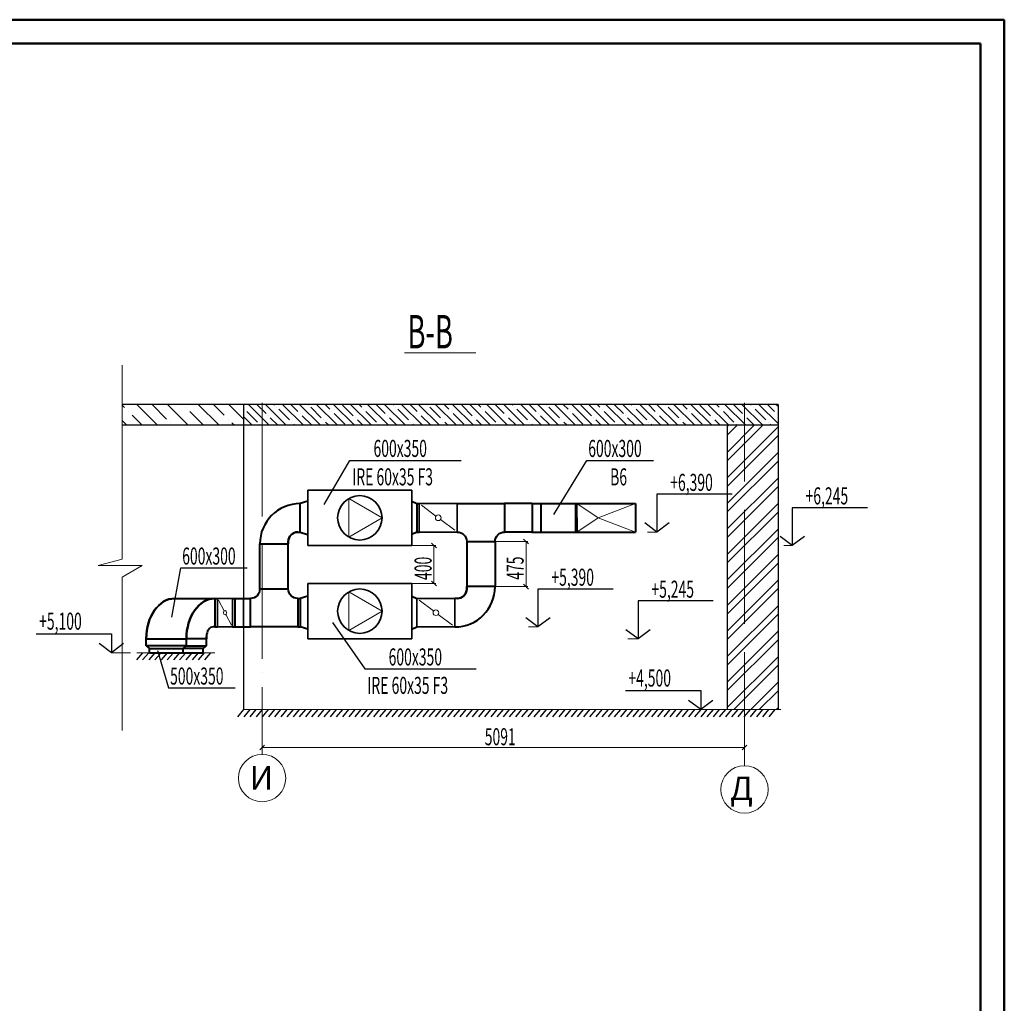
# Model space of a CAD drawing. Units: millimetres. Extents: x -4046026 to 4637491, y -10238338 to -3838811.
# Drawn here: x -2039635 to -2018852, y -5066965 to -5046202 of the extents above; entities that cross this region are included whole.
import ezdxf

# ---------------------------------------------------------------- set-up
doc = ezdxf.new("R2010")
doc.units = ezdxf.units.MM
doc.header["$LTSCALE"] = 0.05
for name, pattern in [('ACAD_ISO04W100', [30, 24, -3, 0, -3]), ('CenterLine', [17.2, 13, -2, 0.2, -2]), ('MiddleRoom', [1100000.0, 100000, 1000000.0]), ('UnderCeiling', [6.7, 4.2, -1, 0.5, -1])]:
    doc.linetypes.add(name, pattern=pattern)
doc.layers.get('0').update_dxf_attribs({"true_color": 0x000000})
for name, color, linetype, lineweight in [('axes (оси)', 8, 'ACAD_ISO04W100', 5), ('DUCT-E1-COMPONENT--DETA', 7, 'Continuous', 18), ('DUCT-E1-COMPONENT--EDGE', 7, 'Continuous', 35), ('DUCT-E1-EDGE', 7, 'Continuous', 35), ('shading (штриховка)', 20, 'Continuous', 5), ('thin line (тонкая)', 6, 'Continuous', 13), ('Title', 7, 'Continuous', 50), ('wall (стена)', 9, 'Continuous', 25), ('Приток', 10, 'Continuous', 40), ('Хлам', 18, 'Continuous', 5)]:
    doc.layers.add(name, color=color, linetype=linetype, lineweight=lineweight)
for name, color, linetype in [('DUCT-E1', 7, 'Continuous'), ('DUCT-E1-COMPONENT-', 7, 'Continuous'), ('ОВ размер', 7, 'Continuous'), ('ОВ размеры', 7, 'Continuous')]:
    doc.layers.add(name, color=color, linetype=linetype)
doc.styles.add('GOST 2.304', font='CS_Gost2304.shx')
doc.styles.add('ГОСТ ВАД ИНЖИНИРИНГ', font='simplex.shx', dxfattribs={"width": 0.6, "oblique": 15, "height": 180})

msp = doc.modelspace()

# ---------------------------------------------------------------- linework, layer by layer
at = {"color": 0, "linetype": 'ByBlock', "lineweight": -2}
for p, q in [((-2030840, -5057353, 177), (-2030940, -5057253, 177)), ((-2028898, -5057267, 177), (-2028998, -5057167, 177)), ((-2030940, -5058053, 177), (-2030840, -5058153, 177)), ((-2028998, -5058120, 177), (-2028898, -5058220, 177)), ((-2034468, -5061518, 177), (-2034568, -5061618, 177)), ((-2024386, -5061618, 177), (-2024286, -5061518, 177))]:
    msp.add_line(p, q, dxfattribs=at)
for p, q in [((-2037043, -5059565, 42), (-2037172, -5059717, 42)), ((-2036912, -5059565, 42), (-2037041, -5059717, 42)), ((-2036912, -5059565, 42), (-2037041, -5059717, 42)), ((-2036782, -5059565, 42), (-2036911, -5059717, 42)), ((-2036652, -5059565, 42), (-2036780, -5059717, 42)), ((-2036652, -5059565, 42), (-2036780, -5059717, 42)), ((-2036521, -5059565, 42), (-2036650, -5059717, 42)), ((-2036391, -5059565, 42), (-2036520, -5059717, 42)), ((-2036261, -5059565, 42), (-2036389, -5059717, 42)), ((-2036261, -5059565, -107), (-2036389, -5059717, -107)), ((-2036130, -5059565, -107), (-2036259, -5059717, -107)), ((-2036130, -5059565, -107), (-2036259, -5059717, -107)), ((-2036000, -5059565, -107), (-2036128, -5059717, -107)), ((-2035869, -5059565, -107), (-2035998, -5059717, -107)), ((-2035869, -5059565, -107), (-2035998, -5059717, -107)), ((-2035739, -5059565, -107), (-2035868, -5059717, -107)), ((-2035609, -5059565, -107), (-2035737, -5059717, -107)), ((-2034909, -5060765, 147), (-2035038, -5060917, 147)), ((-2034909, -5060765, 147), (-2035038, -5060917, 147)), ((-2034779, -5060765, 147), (-2034907, -5060917, 147)), ((-2034648, -5060765, 147), (-2034777, -5060917, 147)), ((-2034648, -5060765, 147), (-2034777, -5060917, 147)), ((-2034518, -5060765, 147), (-2034647, -5060917, 147)), ((-2034388, -5060765, 147), (-2034516, -5060917, 147)), ((-2034388, -5060765, 147), (-2034516, -5060917, 147)), ((-2034257, -5060765, 147), (-2034386, -5060917, 147)), ((-2034127, -5060765, 147), (-2034256, -5060917, 147)), ((-2034127, -5060765, 147), (-2034256, -5060917, 147)), ((-2033996, -5060765, 147), (-2034125, -5060917, 147)), ((-2033866, -5060765, 147), (-2033995, -5060917, 147)), ((-2033736, -5060765, 147), (-2033864, -5060917, 147)), ((-2033736, -5060765, -2), (-2033864, -5060917, -2)), ((-2033605, -5060765, -2), (-2033734, -5060917, -2)), ((-2033605, -5060765, -2), (-2033734, -5060917, -2)), ((-2033475, -5060765, -2), (-2033604, -5060917, -2)), ((-2033345, -5060765, -2), (-2033473, -5060917, -2)), ((-2033345, -5060765, -2), (-2033473, -5060917, -2)), ((-2033214, -5060765, -2), (-2033343, -5060917, -2)), ((-2033084, -5060765, -2), (-2033213, -5060917, -2)), ((-2032953, -5060765, -2), (-2033082, -5060917, -2)), ((-2032953, -5060765, -152), (-2033082, -5060917, -152)), ((-2032823, -5060765, -152), (-2032952, -5060917, -152)), ((-2032823, -5060765, -152), (-2032952, -5060917, -152)), ((-2032693, -5060765, -152), (-2032821, -5060917, -152)), ((-2032562, -5060765, -152), (-2032691, -5060917, -152)), ((-2032562, -5060765, -152), (-2032691, -5060917, -152)), ((-2032432, -5060765, -152), (-2032561, -5060917, -152)), ((-2032302, -5060765, -152), (-2032430, -5060917, -152)), ((-2032171, -5060765, -152), (-2032300, -5060917, -152)), ((-2032171, -5060765, -301), (-2032300, -5060917, -301)), ((-2032041, -5060765, -301), (-2032169, -5060917, -301)), ((-2032041, -5060765, -301), (-2032169, -5060917, -301)), ((-2031910, -5060765, -301), (-2032039, -5060917, -301)), ((-2031780, -5060765, -301), (-2031909, -5060917, -301)), ((-2031780, -5060765, -301), (-2031909, -5060917, -301)), ((-2031650, -5060765, -301), (-2031778, -5060917, -301)), ((-2031519, -5060765, -301), (-2031648, -5060917, -301)), ((-2031389, -5060765, -301), (-2031518, -5060917, -301)), ((-2031389, -5060765, -451), (-2031518, -5060917, -451)), ((-2031258, -5060765, -451), (-2031387, -5060917, -451)), ((-2031258, -5060765, -451), (-2031387, -5060917, -451)), ((-2031128, -5060765, -451), (-2031257, -5060917, -451)), ((-2030998, -5060765, -451), (-2031126, -5060917, -451)), ((-2030998, -5060765, -451), (-2031126, -5060917, -451)), ((-2030867, -5060765, -451), (-2030996, -5060917, -451)), ((-2030737, -5060765, -451), (-2030866, -5060917, -451)), ((-2030607, -5060765, -451), (-2030735, -5060917, -451)), ((-2030476, -5060765, -451), (-2030605, -5060917, -451)), ((-2030346, -5060765, -451), (-2030475, -5060917, -451)), ((-2030215, -5060765, -451), (-2030344, -5060917, -451)), ((-2030215, -5060765, -600), (-2030344, -5060917, -600)), ((-2030085, -5060765, -600), (-2030214, -5060917, -600)), ((-2030085, -5060765, -600), (-2030214, -5060917, -600)), ((-2029955, -5060765, -600), (-2030083, -5060917, -600)), ((-2029824, -5060765, -600), (-2029953, -5060917, -600)), ((-2029824, -5060765, -600), (-2029953, -5060917, -600)), ((-2029694, -5060765, -600), (-2029823, -5060917, -600)), ((-2029564, -5060765, -600), (-2029692, -5060917, -600)), ((-2029433, -5060765, -600), (-2029562, -5060917, -600)), ((-2029433, -5060765, -750), (-2029562, -5060917, -750)), ((-2029303, -5060765, -750), (-2029431, -5060917, -750)), ((-2029303, -5060765, -750), (-2029431, -5060917, -750)), ((-2029172, -5060765, -750), (-2029301, -5060917, -750)), ((-2029042, -5060765, -750), (-2029171, -5060917, -750)), ((-2029042, -5060765, -750), (-2029171, -5060917, -750)), ((-2028912, -5060765, -750), (-2029040, -5060917, -750)), ((-2028781, -5060765, -750), (-2028910, -5060917, -750)), ((-2028651, -5060765, -750), (-2028780, -5060917, -750)), ((-2028651, -5060765, -899), (-2028780, -5060917, -899)), ((-2028520, -5060765, -899), (-2028649, -5060917, -899)), ((-2028520, -5060765, -899), (-2028649, -5060917, -899)), ((-2028390, -5060765, -899), (-2028519, -5060917, -899)), ((-2028260, -5060765, -899), (-2028388, -5060917, -899)), ((-2028260, -5060765, -899), (-2028388, -5060917, -899)), ((-2028129, -5060765, -899), (-2028258, -5060917, -899)), ((-2027999, -5060765, -899), (-2028128, -5060917, -899)), ((-2027869, -5060765, -899), (-2027997, -5060917, -899)), ((-2027869, -5060765, -1049), (-2027997, -5060917, -1049)), ((-2027738, -5060765, -1049), (-2027867, -5060917, -1049)), ((-2027738, -5060765, -1049), (-2027867, -5060917, -1049)), ((-2027608, -5060765, -1049), (-2027737, -5060917, -1049)), ((-2027477, -5060765, -1049), (-2027606, -5060917, -1049)), ((-2027477, -5060765, -1049), (-2027606, -5060917, -1049)), ((-2027347, -5060765, -1049), (-2027476, -5060917, -1049)), ((-2027217, -5060765, -1049), (-2027345, -5060917, -1049)), ((-2027086, -5060765, -1049), (-2027215, -5060917, -1049)), ((-2026956, -5060765, -1049), (-2027085, -5060917, -1049)), ((-2026826, -5060765, -1049), (-2026954, -5060917, -1049)), ((-2026695, -5060765, -1049), (-2026824, -5060917, -1049)), ((-2026695, -5060765, -1199), (-2026824, -5060917, -1199)), ((-2026565, -5060765, -1199), (-2026693, -5060917, -1199)), ((-2026565, -5060765, -1199), (-2026693, -5060917, -1199)), ((-2026434, -5060765, -1199), (-2026563, -5060917, -1199)), ((-2026304, -5060765, -1199), (-2026433, -5060917, -1199)), ((-2026304, -5060765, -1199), (-2026433, -5060917, -1199)), ((-2026174, -5060765, -1199), (-2026302, -5060917, -1199)), ((-2026043, -5060765, -1199), (-2026172, -5060917, -1199)), ((-2025913, -5060765, -1199), (-2026042, -5060917, -1199)), ((-2025913, -5060765, -1348), (-2026042, -5060917, -1348)), ((-2025782, -5060765, -1348), (-2025911, -5060917, -1348)), ((-2025782, -5060765, -1348), (-2025911, -5060917, -1348)), ((-2025652, -5060765, -1348), (-2025781, -5060917, -1348)), ((-2025522, -5060765, -1348), (-2025650, -5060917, -1348)), ((-2025522, -5060765, -1348), (-2025650, -5060917, -1348)), ((-2025391, -5060765, -1348), (-2025520, -5060917, -1348)), ((-2025261, -5060765, -1348), (-2025390, -5060917, -1348)), ((-2025131, -5060765, -1348), (-2025259, -5060917, -1348)), ((-2025131, -5060765, -1498), (-2025259, -5060917, -1498)), ((-2025000, -5060765, -1498), (-2025129, -5060917, -1498)), ((-2025000, -5060765, -1498), (-2025129, -5060917, -1498)), ((-2024870, -5060765, -1498), (-2024998, -5060917, -1498)), ((-2024739, -5060765, -1498), (-2024868, -5060917, -1498)), ((-2024739, -5060765, -1498), (-2024868, -5060917, -1498)), ((-2024609, -5060765, -1498), (-2024738, -5060917, -1498)), ((-2024479, -5060765, -1498), (-2024607, -5060917, -1498)), ((-2024348, -5060765, -1498), (-2024477, -5060917, -1498)), ((-2024348, -5060765, -1647), (-2024477, -5060917, -1647)), ((-2024218, -5060765, -1647), (-2024347, -5060917, -1647)), ((-2024218, -5060765, -1647), (-2024347, -5060917, -1647)), ((-2024088, -5060765, -1647), (-2024216, -5060917, -1647)), ((-2023957, -5060765, -1647), (-2024086, -5060917, -1647)), ((-2023957, -5060765, -1647), (-2024086, -5060917, -1647)), ((-2023827, -5060765, -1647), (-2023955, -5060917, -1647)), ((-2023696, -5060765, -1647), (-2023825, -5060917, -1647))]:
    msp.add_line(p, q)
at = {"layer": 'axes (оси)', "ltscale": 2000}
for p, q in [((-2034518, -5054292, 121), (-2034518, -5061712, 322)), ((-2024336, -5061952, 564), (-2024336, -5054292, 564))]:
    msp.add_line(p, q, dxfattribs=at)
at = {"layer": 'axes (оси)', "linetype": 'ByBlock', "ltscale": 2000}
for centre in [(-2034518, -5062212, 322), (-2024336, -5062452, 564)]:
    msp.add_circle(centre, 500, dxfattribs=at)
at = {"layer": 'DUCT-E1', "color": 150, "linetype": 'Continuous', "lineweight": 35, "extrusion": (-0.002274, 0.707103, 0.707107)}
msp.add_line((-2030400, -5056417, 0), (-2030400, -5056417, 0), dxfattribs=at)
at = {"layer": 'DUCT-E1', "color": 150, "linetype": 'Continuous', "lineweight": 35}
for p, q in [((-2029000, -5056418), (-2029000, -5056418)), ((-2030400, -5057017, 0), (-2030400, -5057017, 0))]:
    msp.add_line(p, q, dxfattribs=at)
at = {"layer": 'DUCT-E1', "color": 150, "linetype": 'Continuous', "lineweight": 35, "extrusion": (0, 1, 0)}
for p, q in [((-2035514, -5058420, 368), (-2035514, -5058420, 368)), ((-2035146, -5058420, 0), (-2035146, -5058420, 0)), ((-2034912, -5058420, 0), (-2034912, -5058420, 0)), ((-2035762, -5059479, 475), (-2035762, -5059479, 475))]:
    msp.add_line(p, q, dxfattribs=at)
at = {"layer": 'DUCT-E1', "color": 7, "linetype": 'CenterLine', "lineweight": -3, "extrusion": (1, 0, 0)}
msp.add_line((-2030450, -5058420, 0), (-2030450, -5058420, -1200), dxfattribs=at)
at = {"layer": 'DUCT-E1', "color": 150, "linetype": 'Continuous', "lineweight": 35, "extrusion": (0.008727, -0.999962, 0)}
msp.add_line((-2030450, -5059020, 0), (-2030450, -5059020, 0), dxfattribs=at)
at = {"layer": 'DUCT-E1', "color": 150, "linetype": 'Continuous', "lineweight": 35, "extrusion": (-3.80769e-05, -0.00617, -0.999981)}
msp.add_line((-2036115, -5059270, 970), (-2036115, -5059269, 970), dxfattribs=at)
at = {"layer": 'DUCT-E1', "color": 150, "linetype": 'Continuous', "lineweight": 35, "extrusion": (0, -1, 0)}
msp.add_line((-2036893, -5059565, 192), (-2036893, -5059565, 192), dxfattribs=at)
at = {"layer": 'DUCT-E1', "color": 150, "linetype": 'Continuous', "lineweight": 35, "extrusion": (1, 0, 0)}
msp.add_line((-2035762, -5059565, 475), (-2035762, -5059565, 475), dxfattribs=at)
at = {"layer": 'DUCT-E1-COMPONENT-', "color": 7, "linetype": 'UnderCeiling', "lineweight": -3, "extrusion": (1, 0, 0)}
for p, q in [((-2031200, -5056417), (-2031200, -5056417, -1200)), ((-2030400, -5056417), (-2030400, -5056417, -1200)), ((-2031200, -5057017, -1200), (-2031200, -5057017)), ((-2030400, -5057017, -1200), (-2030400, -5057017))]:
    msp.add_line(p, q, dxfattribs=at)
at = {"layer": 'DUCT-E1-COMPONENT-', "color": 6, "linetype": 'Continuous', "lineweight": 35, "extrusion": (1, 0, 0)}
for p, q in [((-2030400, -5056417), (-2030400, -5056417)), ((-2030550, -5058420, 0), (-2030550, -5058420, 0))]:
    msp.add_line(p, q, dxfattribs=at)
at = {"layer": 'DUCT-E1-COMPONENT-', "color": 7, "linetype": 'MiddleRoom', "lineweight": -3, "extrusion": (0, -1, 0)}
for p, q in [((-2035457, -5058420, 311), (-2035461, -5058420, 307)), ((-2035461, -5058420, 307), (-2035457, -5058420, 311)), ((-2035461, -5059020, 307), (-2035457, -5059020, 311)), ((-2035457, -5059020, 311), (-2035461, -5059020, 307))]:
    msp.add_line(p, q, dxfattribs=at)
at = {"layer": 'DUCT-E1-COMPONENT-', "color": 6, "linetype": 'Continuous', "lineweight": 35, "extrusion": (0, 1, 0)}
msp.add_line((-2035457, -5058420, 311), (-2035457, -5058420, 311), dxfattribs=at)
at = {"layer": 'DUCT-E1-COMPONENT-', "color": 7, "linetype": 'MiddleRoom', "lineweight": -3, "extrusion": (1, 0, 0)}
for p, q in [((-2030550, -5058420, 0), (-2030550, -5058420, -1200)), ((-2030550, -5059020, -1200), (-2030550, -5059020, 0))]:
    msp.add_line(p, q, dxfattribs=at)
at = {"layer": 'DUCT-E1-COMPONENT--DETA', "color": 7, "linetype": 'Continuous', "lineweight": 18, "extrusion": (0.6, 0.8, 0)}
for p, q in [((-2030848, -5056681, 1), (-2031152, -5056453, 1)), ((-2030752, -5056753, 1), (-2030448, -5056981, 1)), ((-2030898, -5058684, 1), (-2031202, -5058456, 1)), ((-2030802, -5058756, 1), (-2030498, -5058984, 1))]:
    msp.add_line(p, q, dxfattribs=at)
at = {"layer": 'DUCT-E1-COMPONENT--DETA', "color": 7, "linetype": 'Continuous', "lineweight": 18, "extrusion": (-0.192493, 0.371217, -0.908375)}
for p, q in [((-2035319, -5058684, 175), (-2035438, -5058455, 293)), ((-2035282, -5058755, 138), (-2035164, -5058984, 19))]:
    msp.add_line(p, q, dxfattribs=at)
at = {"layer": 'DUCT-E1-COMPONENT--DETA', "color": 7, "linetype": 'Continuous', "lineweight": 18}
for centre in [(-2030800, -5056717, 1), (-2030850, -5058720, 1)]:
    msp.add_circle(centre, 60, dxfattribs=at)
at = {"layer": 'DUCT-E1-COMPONENT--DETA', "color": 7, "linetype": 'Continuous', "lineweight": 18, "extrusion": (0.707107, 7.85046e-17, 0.707107)}
msp.add_circle((-5058720, 1439286, -1439065), 44, dxfattribs=at)
at = {"layer": 'DUCT-E1-COMPONENT--EDGE', "color": 6, "linetype": 'Continuous', "lineweight": 35}
for p, q in [((-2033556, -5056133, 177), (-2031356, -5056133, 177)), ((-2033556, -5057303, 177), (-2033556, -5056133, 177)), ((-2031356, -5056133, 177), (-2031356, -5057303, 177)), ((-2031200, -5057017), (-2031200, -5056417)), ((-2031200, -5056417), (-2030400, -5056417)), ((-2030400, -5056417), (-2030400, -5057017)), ((-2030400, -5056417), (-2030400, -5057017, 0)), ((-2030400, -5057017), (-2030400, -5056417)), ((-2030400, -5057017), (-2031200, -5057017)), ((-2031356, -5057303, 177), (-2033556, -5057303, 177)), ((-2033556, -5058103, 177), (-2031356, -5058103, 177)), ((-2033556, -5059273, 177), (-2033556, -5058103, 177)), ((-2031356, -5058103, 177), (-2031356, -5059273, 177)), ((-2031250, -5059020, 0), (-2031250, -5058420, 0)), ((-2031250, -5058420, 0), (-2030450, -5058420, 0)), ((-2030450, -5058420, 0), (-2030450, -5059020, 0)), ((-2030450, -5058420, 0), (-2030450, -5059020, 0)), ((-2030450, -5059020, 0), (-2031250, -5059020, 0)), ((-2031356, -5059273, 177), (-2033556, -5059273, 177))]:
    msp.add_line(p, q, dxfattribs=at)
at = {"layer": 'DUCT-E1-COMPONENT--EDGE', "color": 6, "linetype": 'Continuous', "lineweight": 35, "extrusion": (1, 0, 0)}
for p, q in [((-2031200, -5057017), (-2031200, -5056417)), ((-2035457, -5059020, 311), (-2035457, -5058420, 311)), ((-2035457, -5058420, 311), (-2035457, -5059020, 311)), ((-2035146, -5059020, 0), (-2035146, -5058420, 0)), ((-2035146, -5058420, 0), (-2035146, -5059020, 0)), ((-2030450, -5059020, 0), (-2030450, -5058420, 0))]:
    msp.add_line(p, q, dxfattribs=at)
at = {"layer": 'DUCT-E1-COMPONENT--EDGE', "color": 6, "linetype": 'Continuous', "lineweight": 35, "extrusion": (0, 1, 0)}
for p, q in [((-2035457, -5058420, 311), (-2035146, -5058420, 0)), ((-2035457, -5059020, 311), (-2035146, -5059020, 0))]:
    msp.add_line(p, q, dxfattribs=at)
at = {"layer": 'DUCT-E1-COMPONENT--EDGE', "color": 6, "linetype": 'Continuous', "lineweight": 35}
for centre in [(-2032456, -5056718, 177), (-2032456, -5058688, 177)]:
    msp.add_circle(centre, 469, dxfattribs=at)
at = {"layer": 'DUCT-E1-EDGE', "color": 150, "linetype": 'Continuous', "lineweight": 35}
msp.add_line((-2034912, -5059020, 0), (-2034912, -5058420, 0), dxfattribs=at)
at = {"layer": 'shading (штриховка)', "lineweight": 5, "ltscale": 2000}
for p, q in [((-2037425, -5054389, -3094), (-2037475, -5054339, -3094)), ((-2036724, -5054765, -3094), (-2037164, -5054325, -3094)), ((-2036533, -5054632, -3094), (-2036840, -5054325, -3094)), ((-2036076, -5054765, -3094), (-2036516, -5054325, -3094)), ((-2035428, -5054765, -3094), (-2035868, -5054325, -3094)), ((-2035318, -5054551, -3094), (-2035544, -5054325, -3094)), ((-2034912, -5054633, -3094), (-2035219, -5054325, -3094)), ((-2034367, -5054765, -1635), (-2034807, -5054325, -1635)), ((-2034436, -5054516, -1635), (-2034627, -5054325, -1635)), ((-2034008, -5054765, -1635), (-2034448, -5054325, -1635)), ((-2034257, -5054337, -1635), (-2034268, -5054325, -1635)), ((-2033648, -5054765, -1635), (-2034088, -5054325, -1635)), ((-2033763, -5054472, -1635), (-2033909, -5054325, -1635)), ((-2033289, -5054765, -1635), (-2033729, -5054325, -1635)), ((-2033538, -5054337, -1635), (-2033538, -5054337, -1635)), ((-2032930, -5054765, -1635), (-2033370, -5054325, -1635)), ((-2033089, -5054427, -1635), (-2033190, -5054325, -1635)), ((-2032571, -5054765, -1635), (-2033011, -5054325, -1635)), ((-2032595, -5054561, -1635), (-2032820, -5054337, -1635)), ((-2032212, -5054765, -1635), (-2032652, -5054325, -1635)), ((-2032416, -5054382, -1635), (-2032472, -5054325, -1635)), ((-2031852, -5054765, -1635), (-2032292, -5054325, -1635)), ((-2031922, -5054516, -1635), (-2032113, -5054325, -1635)), ((-2031493, -5054765, -1635), (-2031933, -5054325, -1635)), ((-2031742, -5054337, -1635), (-2031754, -5054325, -1635)), ((-2031134, -5054765, -1635), (-2031574, -5054325, -1635)), ((-2031248, -5054472, -1635), (-2031394, -5054325, -1635)), ((-2030775, -5054765, -1635), (-2031215, -5054325, -1635)), ((-2031024, -5054337, -1635), (-2031024, -5054337, -1635)), ((-2030416, -5054765, -1635), (-2030856, -5054325, -1635)), ((-2030575, -5054427, -1635), (-2030676, -5054325, -1635)), ((-2030056, -5054765, -1635), (-2030496, -5054325, -1635)), ((-2030081, -5054561, -1635), (-2030305, -5054337, -1635)), ((-2029697, -5054765, -1635), (-2030137, -5054325, -1635)), ((-2029901, -5054382, -1635), (-2029958, -5054325, -1635)), ((-2029338, -5054765, -1635), (-2029778, -5054325, -1635)), ((-2029407, -5054516, -1635), (-2029598, -5054325, -1635)), ((-2028979, -5054765, -1635), (-2029419, -5054325, -1635)), ((-2029228, -5054337, -1635), (-2029239, -5054325, -1635)), ((-2028619, -5054765, -1635), (-2029059, -5054325, -1635)), ((-2028734, -5054472, -1635), (-2028880, -5054325, -1635)), ((-2028260, -5054765, -1635), (-2028700, -5054325, -1635)), ((-2028509, -5054337, -1635), (-2028509, -5054337, -1635)), ((-2027901, -5054765, -1635), (-2028341, -5054325, -1635)), ((-2028060, -5054427, -1635), (-2028161, -5054325, -1635)), ((-2027542, -5054765, -1635), (-2027982, -5054325, -1635)), ((-2027566, -5054561, -1635), (-2027791, -5054337, -1635)), ((-2027183, -5054765, -1635), (-2027623, -5054325, -1635)), ((-2027387, -5054382, -1635), (-2027443, -5054325, -1635)), ((-2026823, -5054765, -1635), (-2027263, -5054325, -1635)), ((-2026893, -5054516, -1635), (-2027084, -5054325, -1635)), ((-2026464, -5054765, -1635), (-2026904, -5054325, -1635)), ((-2026713, -5054337, -1635), (-2026725, -5054325, -1635)), ((-2026105, -5054765, -1635), (-2026545, -5054325, -1635)), ((-2026219, -5054472, -1635), (-2026365, -5054325, -1635)), ((-2025746, -5054765, -1635), (-2026186, -5054325, -1635)), ((-2025995, -5054337, -1635), (-2025995, -5054337, -1635)), ((-2025387, -5054765, -1635), (-2025827, -5054325, -1635)), ((-2025546, -5054427, -1635), (-2025647, -5054325, -1635)), ((-2025027, -5054765, -1635), (-2025467, -5054325, -1635)), ((-2025052, -5054561, -1635), (-2025276, -5054337, -1635)), ((-2024668, -5054765, -1635), (-2025108, -5054325, -1635)), ((-2024872, -5054382, -1635), (-2024929, -5054325, -1635)), ((-2024309, -5054765, -1635), (-2024749, -5054325, -1635)), ((-2024378, -5054516, -1635), (-2024569, -5054325, -1635)), ((-2023950, -5054765, -1635), (-2024390, -5054325, -1635)), ((-2024199, -5054337, -1635), (-2024210, -5054325, -1635)), ((-2023628, -5054728, -1635), (-2024031, -5054325, -1635)), ((-2023705, -5054472, -1635), (-2023851, -5054325, -1635)), ((-2023628, -5054369, -1635), (-2023671, -5054325, -1635)), ((-2037344, -5054470, -3094), (-2037344, -5054470, -3094)), ((-2037049, -5054765, -3094), (-2037263, -5054551, -3094)), ((-2036128, -5054389, -3094), (-2036128, -5054389, -3094)), ((-2035752, -5054765, -3094), (-2036047, -5054470, -3094)), ((-2034885, -5054427, -1635), (-2034885, -5054427, -1635)), ((-2034616, -5054696, -1635), (-2034840, -5054472, -1635)), ((-2034391, -5054561, -1635), (-2034391, -5054561, -1635)), ((-2034212, -5054382, -1635), (-2034212, -5054382, -1635)), ((-2033942, -5054651, -1635), (-2034167, -5054427, -1635)), ((-2033718, -5054516, -1635), (-2033718, -5054516, -1635)), ((-2033469, -5054765, -1635), (-2033673, -5054561, -1635)), ((-2033269, -5054606, -1635), (-2033493, -5054382, -1635)), ((-2033044, -5054472, -1635), (-2033044, -5054472, -1635)), ((-2032775, -5054741, -1635), (-2032999, -5054516, -1635)), ((-2032371, -5054427, -1635), (-2032371, -5054427, -1635)), ((-2032101, -5054696, -1635), (-2032326, -5054472, -1635)), ((-2031877, -5054561, -1635), (-2031877, -5054561, -1635)), ((-2031697, -5054382, -1635), (-2031697, -5054382, -1635)), ((-2031428, -5054651, -1635), (-2031652, -5054427, -1635)), ((-2031203, -5054516, -1635), (-2031203, -5054516, -1635)), ((-2030954, -5054765, -1635), (-2031158, -5054561, -1635)), ((-2030754, -5054606, -1635), (-2030979, -5054382, -1635)), ((-2030530, -5054472, -1635), (-2030530, -5054472, -1635)), ((-2030260, -5054741, -1635), (-2030485, -5054516, -1635)), ((-2029856, -5054427, -1635), (-2029856, -5054427, -1635)), ((-2029587, -5054696, -1635), (-2029811, -5054472, -1635)), ((-2029362, -5054561, -1635), (-2029362, -5054561, -1635)), ((-2029183, -5054382, -1635), (-2029183, -5054382, -1635)), ((-2028913, -5054651, -1635), (-2029138, -5054427, -1635)), ((-2028689, -5054516, -1635), (-2028689, -5054516, -1635)), ((-2028440, -5054765, -1635), (-2028644, -5054561, -1635)), ((-2028240, -5054606, -1635), (-2028464, -5054382, -1635)), ((-2028015, -5054472, -1635), (-2028015, -5054472, -1635)), ((-2027746, -5054741, -1635), (-2027970, -5054516, -1635)), ((-2027342, -5054427, -1635), (-2027342, -5054427, -1635)), ((-2027072, -5054696, -1635), (-2027297, -5054472, -1635)), ((-2026848, -5054561, -1635), (-2026848, -5054561, -1635)), ((-2026668, -5054382, -1635), (-2026668, -5054382, -1635)), ((-2026399, -5054651, -1635), (-2026623, -5054427, -1635)), ((-2026174, -5054516, -1635), (-2026174, -5054516, -1635)), ((-2025925, -5054765, -1635), (-2026129, -5054561, -1635)), ((-2025725, -5054606, -1635), (-2025950, -5054382, -1635)), ((-2025501, -5054472, -1635), (-2025501, -5054472, -1635)), ((-2025231, -5054741, -1635), (-2025456, -5054516, -1635)), ((-2024827, -5054427, -1635), (-2024827, -5054427, -1635)), ((-2024558, -5054696, -1635), (-2024782, -5054472, -1635)), ((-2024333, -5054561, -1635), (-2024333, -5054561, -1635)), ((-2024154, -5054382, -1635), (-2024154, -5054382, -1635)), ((-2023884, -5054651, -1635), (-2024109, -5054427, -1635)), ((-2023660, -5054516, -1635), (-2023660, -5054516, -1635)), ((-2037373, -5054765, -3094), (-2037475, -5054663, -3094)), ((-2036452, -5054713, -3094), (-2036452, -5054713, -3094)), ((-2035237, -5054632, -3094), (-2035237, -5054632, -3094)), ((-2035104, -5054765, -3094), (-2035155, -5054713, -3094)), ((-2034726, -5054765, -1635), (-2034912, -5054579, -1635)), ((-2034906, -5054765, -1635), (-2034912, -5054759, -1635)), ((-2034571, -5054741, -1635), (-2034571, -5054741, -1635)), ((-2034187, -5054765, -1635), (-2034346, -5054606, -1635)), ((-2033897, -5054696, -1635), (-2033897, -5054696, -1635)), ((-2033828, -5054765, -1635), (-2033852, -5054741, -1635)), ((-2033224, -5054651, -1635), (-2033224, -5054651, -1635)), ((-2033110, -5054765, -1635), (-2033179, -5054696, -1635)), ((-2032550, -5054606, -1635), (-2032550, -5054606, -1635)), ((-2032391, -5054765, -1635), (-2032505, -5054651, -1635)), ((-2032056, -5054741, -1635), (-2032056, -5054741, -1635)), ((-2031673, -5054765, -1635), (-2031832, -5054606, -1635)), ((-2031383, -5054696, -1635), (-2031383, -5054696, -1635)), ((-2031314, -5054765, -1635), (-2031338, -5054741, -1635)), ((-2030709, -5054651, -1635), (-2030709, -5054651, -1635)), ((-2030595, -5054765, -1635), (-2030664, -5054696, -1635)), ((-2030036, -5054606, -1635), (-2030036, -5054606, -1635)), ((-2029877, -5054765, -1635), (-2029991, -5054651, -1635)), ((-2029542, -5054741, -1635), (-2029542, -5054741, -1635)), ((-2029158, -5054765, -1635), (-2029317, -5054606, -1635)), ((-2028868, -5054696, -1635), (-2028868, -5054696, -1635)), ((-2028799, -5054765, -1635), (-2028824, -5054741, -1635)), ((-2028195, -5054651, -1635), (-2028195, -5054651, -1635)), ((-2028081, -5054765, -1635), (-2028150, -5054696, -1635)), ((-2027521, -5054606, -1635), (-2027521, -5054606, -1635)), ((-2027362, -5054765, -1635), (-2027476, -5054651, -1635)), ((-2027027, -5054741, -1635), (-2027027, -5054741, -1635)), ((-2026644, -5054765, -1635), (-2026803, -5054606, -1635)), ((-2026354, -5054696, -1635), (-2026354, -5054696, -1635)), ((-2026285, -5054765, -1635), (-2026309, -5054741, -1635)), ((-2025680, -5054651, -1635), (-2025680, -5054651, -1635)), ((-2025566, -5054765, -1635), (-2025636, -5054696, -1635)), ((-2025007, -5054606, -1635), (-2025007, -5054606, -1635)), ((-2024848, -5054765, -1635), (-2024962, -5054651, -1635)), ((-2024513, -5054741, -1635), (-2024513, -5054741, -1635)), ((-2024129, -5054765, -1635), (-2024288, -5054606, -1635)), ((-2023839, -5054696, -1635), (-2023839, -5054696, -1635)), ((-2023770, -5054765, -1635), (-2023795, -5054741, -1635))]:
    msp.add_line(p, q, dxfattribs=at)
at = {"layer": 'shading (штриховка)', "ltscale": 2000}
for p, q in [((-2024702, -5054796, 3992), (-2024671, -5054765, 3992)), ((-2024702, -5055335, 3992), (-2024132, -5054765, 3992)), ((-2024702, -5054976, 3992), (-2024491, -5054765, 3992)), ((-2024702, -5055515, 3992), (-2023952, -5054765, 3992)), ((-2024702, -5055874, 3992), (-2023628, -5054800, 3992)), ((-2024702, -5056053, 3992), (-2023628, -5054979, 3992)), ((-2024702, -5056413, 3992), (-2023628, -5055339, 3992)), ((-2024702, -5056592, 3992), (-2023628, -5055518, 3992)), ((-2024702, -5056952, 3992), (-2023628, -5055878, 3992)), ((-2024702, -5057131, 3992), (-2023628, -5056057, 3992)), ((-2024702, -5057490, 3992), (-2023628, -5056416, 3992)), ((-2024702, -5057670, 3992), (-2023628, -5056596, 3992)), ((-2024702, -5058029, 3992), (-2023628, -5056955, 3992)), ((-2024702, -5058209, 3992), (-2023628, -5057135, 3992)), ((-2024702, -5058568, 3992), (-2023628, -5057494, 3992)), ((-2024702, -5058748, 3992), (-2023628, -5057674, 3992)), ((-2024702, -5059107, 3992), (-2023628, -5058033, 3992)), ((-2024702, -5059286, 3992), (-2023628, -5058212, 3992)), ((-2024702, -5059646, 3992), (-2023628, -5058572, 3992)), ((-2024702, -5059825, 3992), (-2023628, -5058751, 3992)), ((-2024702, -5060184, 3992), (-2023628, -5059110, 3992)), ((-2024702, -5060364, 3992), (-2023628, -5059290, 3992)), ((-2024702, -5060723, 3992), (-2023628, -5059649, 3992)), ((-2024564, -5060765, 3992), (-2023628, -5059829, 3992)), ((-2024205, -5060765, 3992), (-2023628, -5060188, 3992)), ((-2024025, -5060765, 3992), (-2023628, -5060368, 3992)), ((-2023666, -5060765, 3992), (-2023628, -5060727, 3992))]:
    msp.add_line(p, q, dxfattribs=at)
at = {"layer": 'thin line (тонкая)', "ltscale": 2000}
for p, q in [((-2037475, -5057588, 121), (-2037475, -5053496, 121)), ((-2037475, -5057588, 121), (-2037981, -5057723, 121)), ((-2037981, -5057723, 121), (-2037052, -5057723, 121)), ((-2037052, -5057723, 121), (-2037475, -5057968, 121)), ((-2037475, -5061210, 121), (-2037475, -5057968, 121))]:
    msp.add_line(p, q, dxfattribs=at)
at = {"layer": 'Title'}
for p, q in [((-2078252, -5046202), (-2018852, -5046202)), ((-2018852, -5046202), (-2018852, -5088202)), ((-2076252, -5046702), (-2019352, -5046702)), ((-2019352, -5046702), (-2019352, -5087702))]:
    msp.add_line(p, q, dxfattribs=at)
at = {"layer": 'wall (стена)', "color": 7, "lineweight": 30, "ltscale": 2000}
for p, q in [((-2023628, -5054325, 322), (-2037475, -5054325, 121)), ((-2034912, -5054325, 158), (-2034912, -5054965, 296)), ((-2023628, -5054325, 322), (-2023628, -5060765, 564)), ((-2023628, -5054765, 322), (-2037475, -5054765, 121)), ((-2024702, -5054765, 307), (-2024702, -5060765, 564)), ((-2034912, -5054965, 138), (-2034912, -5058420, 0)), ((-2034912, -5059020, 223), (-2034912, -5060765, 121))]:
    msp.add_line(p, q, dxfattribs=at)
at = {"layer": 'ОВ размер'}
for p, q in [((-2024598, -5056218, 564), (-2026185, -5056218, 564)), ((-2026185, -5056218, 564), (-2026185, -5057018, 564)), ((-2021741, -5056503, 177), (-2023329, -5056503, 177)), ((-2023329, -5056503, 177), (-2023329, -5057303, 177)), ((-2027107, -5058220, 0), (-2028695, -5058220, 0)), ((-2028695, -5058220, 0), (-2028695, -5059020, 0)), ((-2024995, -5058473, 177), (-2026583, -5058473, 177)), ((-2026583, -5058473, 177), (-2026583, -5059273, 177)), ((-2039287, -5059165, 192), (-2037699, -5059165, 192)), ((-2037699, -5059165, 192), (-2037699, -5059565, 192)), ((-2026849, -5060365, -1348), (-2025261, -5060365, -1348)), ((-2025261, -5060365, -1348), (-2025261, -5060765, -1348))]:
    msp.add_line(p, q, dxfattribs=at)
at = {"layer": 'ОВ размер', "lineweight": 30}
for p, q in [((-2026185, -5057018, 564), (-2026442, -5056825, 564)), ((-2025928, -5056825, 564), (-2026185, -5057018, 564)), ((-2023329, -5057303, 177), (-2023585, -5057110, 177)), ((-2023072, -5057110, 177), (-2023329, -5057303, 177)), ((-2028695, -5059020, 0), (-2028952, -5058827, 0)), ((-2028438, -5058827, 0), (-2028695, -5059020, 0)), ((-2026583, -5059273, 177), (-2026840, -5059080, 177)), ((-2026326, -5059080, 177), (-2026583, -5059273, 177)), ((-2037699, -5059565, 192), (-2037956, -5059372, 192)), ((-2037442, -5059372, 192), (-2037699, -5059565, 192)), ((-2025261, -5060765, -1348), (-2025518, -5060572, -1348)), ((-2025004, -5060572, -1348), (-2025261, -5060765, -1348))]:
    msp.add_line(p, q, dxfattribs=at)
at = {"layer": 'Приток', "ltscale": 2000, "extrusion": (0.008727, -0.999962, 0)}
msp.add_line((-2033716, -5056418, 0), (-2033717, -5056418, 0), dxfattribs=at)
at = {"layer": 'Приток', "ltscale": 2000}
for p, q in [((-2033556, -5056368, 0), (-2033716, -5056418, 0)), ((-2033716, -5057018, 0), (-2033716, -5056418, 0)), ((-2031356, -5056368, 0), (-2031250, -5056417, 0)), ((-2031250, -5056417, 0), (-2031200, -5056417, 0)), ((-2031250, -5056417, 0), (-2031250, -5057017, 0)), ((-2030400, -5056417), (-2029400, -5056418)), ((-2029400, -5056418), (-2029400, -5057018)), ((-2028814, -5057018, 439), (-2028814, -5056418, 439)), ((-2028638, -5056418, 584), (-2028638, -5057018, 259)), ((-2028085, -5056418, 811), (-2026636, -5056418, 2367)), ((-2027900, -5056418, 619), (-2027900, -5057018, 1010)), ((-2027878, -5056718, 564), (-2027878, -5056418, 1034)), ((-2026636, -5056418, 2367), (-2026636, -5057018, 564)), ((-2027878, -5056718, 564), (-2027878, -5057018, 1034)), ((-2033766, -5057018, 0), (-2033716, -5057018, 0)), ((-2033716, -5057018, 0), (-2033557, -5057068, 0)), ((-2031250, -5057017, 0), (-2031356, -5057067, 177)), ((-2031250, -5057017, 0), (-2031200, -5057017)), ((-2028085, -5057018, 811), (-2026636, -5057018, 564)), ((-2033966, -5057268, 0), (-2033966, -5057218, 0)), ((-2030200, -5057217, 0), (-2029600, -5057217, 0)), ((-2034566, -5057268, 0), (-2033966, -5057268, 0)), ((-2029600, -5058170, 0), (-2030200, -5058170, 0)), ((-2030200, -5058170, 0), (-2030200, -5058220, 0)), ((-2035088, -5059020, 0), (-2035088, -5058420, 0)), ((-2034766, -5059020, 0), (-2034766, -5058420, 0)), ((-2033766, -5058420, 0), (-2033766, -5059020, 0)), ((-2033556, -5058370, 177), (-2033716, -5058420, 29)), ((-2033716, -5058420, 29), (-2033716, -5059020, 42)), ((-2031356, -5058370, 177), (-2031250, -5058420, 0)), ((-2030400, -5058420, 0), (-2030450, -5058420, 0)), ((-2033766, -5059020, 0), (-2034766, -5059020, 0)), ((-2033556, -5059070, 177), (-2033716, -5059020, 42)), ((-2031356, -5059070, 0), (-2031250, -5059020, 0))]:
    msp.add_line(p, q, dxfattribs=at)
at = {"layer": 'Приток', "ltscale": 2000, "extrusion": (0, 1, 0)}
for p, q in [((-2033716, -5056418, 0), (-2033716, -5056418, 0)), ((-2033766, -5057018, 0), (-2033716, -5057018, 0)), ((-2033966, -5058220, 0), (-2034566, -5058220, 0)), ((-2035514, -5058420, 368), (-2035457, -5058420, 311)), ((-2035146, -5058420, 0), (-2034768, -5058420, 0)), ((-2033766, -5058420, 0), (-2033716, -5058420, 29)), ((-2033766, -5058420, 0), (-2033766, -5058420, 0)), ((-2035514, -5059020, 368), (-2035550, -5059020, 404)), ((-2035514, -5059020, 368), (-2035457, -5059020, 311)), ((-2035146, -5059020, 0), (-2034766, -5059020, 0)), ((-2033766, -5059020, 0), (-2033716, -5059020, 42)), ((-2035762, -5059479, 475), (-2036186, -5059479, 899)), ((-2036115, -5059422, 970), (-2035691, -5059422, 545)), ((-2036186, -5059565, 899), (-2035762, -5059565, 475))]:
    msp.add_line(p, q, dxfattribs=at)
at = {"layer": 'Приток', "ltscale": 2000, "extrusion": (1.3108e-13, -6.34653e-17, -1)}
for p, q in [((-2028823, -5056418), (-2029400, -5056418)), ((-2028823, -5057018), (-2029400, -5057018))]:
    msp.add_line(p, q, dxfattribs=at)
at = {"layer": 'Приток', "ltscale": 2000, "extrusion": (0.707107, 0, -0.707107)}
for p, q in [((-2028823, -5056418, 73), (-2028085, -5056418, 811)), ((-2028823, -5057018, 73), (-2028085, -5057018, 811))]:
    msp.add_line(p, q, dxfattribs=at)
at = {"layer": 'Приток', "ltscale": 2000, "extrusion": (0, -1, 0)}
for p, q in [((-2028823, -5056418, 73), (-2028823, -5056418, 73)), ((-2036893, -5059565, 192), (-2036186, -5059565, 899))]:
    msp.add_line(p, q, dxfattribs=at)
at = {"layer": 'Приток', "ltscale": 2000, "extrusion": (0.000283621, 1, 0)}
msp.add_line((-2028823, -5056418, 73), (-2028823, -5056418, 73), dxfattribs=at)
at = {"layer": 'Приток', "ltscale": 2000, "extrusion": (1, 0, 0)}
for p, q in [((-2033716, -5057018, 0), (-2033716, -5057018, -1200)), ((-2033966, -5057218, 0), (-2033966, -5057268, 0)), ((-2030200, -5057217, 0), (-2030200, -5058170, 0)), ((-2030200, -5057217, 0), (-2030200, -5057218, 0)), ((-2029600, -5057217, 0), (-2029600, -5058170, 0)), ((-2034566, -5058220, 0), (-2034566, -5057268, 0)), ((-2033966, -5057268, 0), (-2033966, -5057268, -1200)), ((-2033966, -5058220, 0), (-2033966, -5057268, 0)), ((-2033966, -5058220, 0), (-2033966, -5058219, 0)), ((-2030200, -5058170, 0), (-2030200, -5058170, -1200)), ((-2030200, -5058220, 0), (-2030200, -5058170, 0)), ((-2033766, -5058420, 0), (-2033766, -5058420, 0)), ((-2036964, -5059422, 121), (-2036964, -5059270, 121)), ((-2036115, -5059422, 970), (-2036115, -5059270, 970)), ((-2035691, -5059270, 545), (-2035691, -5059220, 545)), ((-2035691, -5059422, 545), (-2035691, -5059270, 545)), ((-2036893, -5059565, 192), (-2036893, -5059479, 192)), ((-2036186, -5059565, 899), (-2036186, -5059479, 899)), ((-2035762, -5059565, 475), (-2035762, -5059479, 475)), ((-2035691, -5059422, 545), (-2035691, -5059421, 545))]:
    msp.add_line(p, q, dxfattribs=at)
at = {"layer": 'Приток', "ltscale": 2000, "extrusion": (3.43059e-14, -1, 0)}
for p, q in [((-2036363, -5058420, -480), (-2035514, -5058420, 368)), ((-2036964, -5059270, 121), (-2036115, -5059270, 970))]:
    msp.add_line(p, q, dxfattribs=at)
at = {"layer": 'Приток', "ltscale": 2000, "extrusion": (0.707107, -7.24073e-17, 0.707107)}
for p, q in [((-2035514, -5058420, 368), (-2035514, -5059020, 368)), ((-2035514, -5059020, 368), (-2035550, -5059020, 404))]:
    msp.add_line(p, q, dxfattribs=at)
at = {"layer": 'Приток', "ltscale": 2000, "extrusion": (0.707107, -4.53295e-15, 0.707107)}
for p, q in [((-2035691, -5059270, 545), (-2036115, -5059270, 970)), ((-2035691, -5059220, 545), (-2035691, -5059270, 545))]:
    msp.add_line(p, q, dxfattribs=at)
at = {"layer": 'Приток', "ltscale": 2000, "extrusion": (0.707107, -1.32692e-14, -0.707107)}
for p, q in [((-2036115, -5059422, 970), (-2036964, -5059422, 121)), ((-2036964, -5059422, 121), (-2036893, -5059479, 192)), ((-2036893, -5059479, 192), (-2036186, -5059479, 899)), ((-2036186, -5059479, 899), (-2036115, -5059422, 970))]:
    msp.add_line(p, q, dxfattribs=at)
at = {"layer": 'Приток', "ltscale": 2000, "extrusion": (0.632445, -0.774605, 0)}
msp.add_line((-2035762, -5059479, 475), (-2035691, -5059422, 545), dxfattribs=at)
at = {"layer": 'Приток', "ltscale": 2000}
for centre, radius, start, end in [((-2033716, -5057268, 0), 850, 90, 180), ((-2033716, -5057268, 0), 850, 90, 180), ((-2033766, -5057218, 0), 200, 90, 180), ((-2030450, -5058170, 0), 850, 270, 0), ((-2030450, -5058170, 0), 850, 270, 0), ((-2030400, -5058220, 0), 200, 270, 0)]:
    msp.add_arc(centre, radius, start, end, dxfattribs=at)
at = {"layer": 'Приток', "ltscale": 2000, "extrusion": (0, 0, -1)}
for centre, start, end in [((2033766, -5057218, 0), 0, 90), ((2030400, -5057217, 0), 90.0277, 180), ((2029400, -5057217, 0), 0, 89.9989), ((2034766, -5058220, 0), 180, 270), ((2033766, -5058220, 0), 270, 0), ((2030400, -5058220, 0), 180, 270)]:
    msp.add_arc(centre, 200, start, end, dxfattribs=at)
at = {"layer": 'Приток', "ltscale": 2000, "extrusion": (-0.707107, -2.15411e-14, -0.707107)}
for centre in [(5059270, 1439587, 1440266), (5059270, 1439587, 1439066)]:
    msp.add_arc(centre, 850, 90, 180, dxfattribs=at)
at = {"layer": 'Приток', "ltscale": 2000, "extrusion": (0.707107, 2.15411e-14, 0.707107)}
for centre in [(-5059270, 1439587, -1440266), (-5059270, 1439587, -1439066)]:
    msp.add_arc(centre, 850, 360, 90, dxfattribs=at)
at = {"layer": 'Приток', "ltscale": 2000, "extrusion": (0.707107, -4.26469e-14, 0.707107)}
msp.add_arc((-5059220, 1439637, -1439066), 200, 0, 90, dxfattribs=at)
msp.add_arc((-5059220, 1439637, -1439066), 200, 0, 90, dxfattribs=at)
at = {"layer": 'Хлам', "ltscale": 2000}
for p, q in [((-2031515, -5053235, 0), (-2030006, -5053235, 0)), ((-2032690, -5056311, 177), (-2031987, -5056718, 177)), ((-2032690, -5057124, 177), (-2032690, -5056311, 177)), ((-2027425, -5056718, 799), (-2027878, -5056418, 1034)), ((-2027425, -5056718, 799), (-2026636, -5056418, 564)), ((-2031987, -5056718, 177), (-2032690, -5057124, 177)), ((-2027425, -5056718, 799), (-2027878, -5057018, 1034)), ((-2027425, -5056718, 799), (-2026636, -5057018, 564)), ((-2034912, -5057045, 121), (-2034912, -5060765, 121)), ((-2026185, -5057018, 564), (-2026381, -5057018, 564)), ((-2029598, -5057217, 177), (-2028908, -5057217, 177)), ((-2028948, -5057217, 177), (-2028948, -5058170, 177)), ((-2031354, -5057303, 177), (-2030850, -5057303, 177)), ((-2030890, -5057303, 177), (-2030890, -5058103, 177)), ((-2023329, -5057303, 177), (-2023504, -5057303, 177)), ((-2032690, -5058281, 177), (-2031987, -5058688, 177)), ((-2032690, -5059094, 177), (-2032690, -5058281, 177)), ((-2031354, -5058103, 177), (-2030850, -5058103, 177)), ((-2029598, -5058170, 177), (-2028908, -5058170, 177)), ((-2035146, -5059020, 0), (-2035146, -5058420, 0)), ((-2031987, -5058688, 177), (-2032690, -5059094, 177)), ((-2028895, -5059020, 0), (-2028695, -5059020, 0)), ((-2026798, -5059273, 177), (-2026583, -5059273, 177)), ((-2037296, -5059565, 192), (-2037699, -5059565, 192)), ((-2036893, -5059565, 192), (-2037160, -5059565, 192)), ((-2035762, -5059565, 475), (-2035515, -5059565, 402)), ((-2023566, -5060765, -1647), (-2034912, -5060765, 121)), ((-2034518, -5061710, 177), (-2034518, -5061528, 177)), ((-2024336, -5061568, 177), (-2034518, -5061568, 177)), ((-2024336, -5061950, 177), (-2024336, -5061528, 177))]:
    msp.add_line(p, q, dxfattribs=at)
at = {"layer": 'Хлам', "linetype": 'ByBlock', "lineweight": -2, "ltscale": 2000}
for p, q in [((-2033205, -5056434, 177), (-2032668, -5055504, 177)), ((-2032668, -5055504, 177), (-2032667, -5055504, 177)), ((-2032667, -5055504, 177), (-2030320, -5055504, 177)), ((-2028360, -5056648, 177), (-2027661, -5055505, 177)), ((-2027661, -5055505, 177), (-2027660, -5055505, 177)), ((-2027660, -5055505, 177), (-2026260, -5055505, 177)), ((-2036425, -5058817, 177), (-2036232, -5057776, 177)), ((-2036232, -5057776, 177), (-2036231, -5057776, 177)), ((-2036231, -5057776, 177), (-2034831, -5057776, 177)), ((-2033033, -5058924, 177), (-2032349, -5059906, 177)), ((-2036728, -5059519, 177), (-2036494, -5060309, 177)), ((-2032349, -5059906, 177), (-2032348, -5059906, 177)), ((-2032348, -5059906, 177), (-2030000, -5059906, 177)), ((-2036494, -5060309, 177), (-2036493, -5060309, 177)), ((-2036493, -5060309, 177), (-2035087, -5060309, 177))]:
    msp.add_line(p, q, dxfattribs=at)

# ---------------------------------------------------------------- texts
at = {"layer": 'axes (оси)', "style": 'GOST 2.304'}
for s, p in [('И', (-2034781, -5062454, 322)), ('Д', (-2024638, -5062675, 564))]:
    msp.add_text(s, height=495, dxfattribs=at).set_placement(p)
at = {"layer": 'ОВ размеры', "style": 'GOST 2.304', "oblique": 15, "width": 0.6}
for s, height, p in [('В-В', 703.1, (-2031448, -5053140, 0)), ('+6,390', 360, (-2025904, -5056149, 806)), ('+6,245', 360, (-2023047, -5056434, 420)), ('+5,390', 360, (-2028413, -5058151, 243)), ('+5,245', 360, (-2026301, -5058404, 420)), ('+5,100', 360, (-2039225, -5059079, 192)), ('+4,500', 360, (-2026787, -5060279, -1348))]:
    msp.add_text(s, height=height, dxfattribs=at).set_placement(p)
at = {"layer": 'Хлам', "color": 7, "style": 'ГОСТ ВАД ИНЖИНИРИНГ', "oblique": 15, "width": 0.6}
for s, p in [('600х350', (-2032167, -5055432, 177)), ('600х300', (-2027634, -5055433, 177)), ('IRE 60x35 F3', (-2032617, -5056032, 177)), ('В6', (-2027172, -5056033, 177)), ('600х300', (-2036205, -5057704, 177)), ('600х350', (-2031848, -5059834, 177)), ('500х350', (-2036461, -5060237, 177)), ('IRE 60x35 F3', (-2032298, -5060434, 177))]:
    msp.add_text(s, height=360, dxfattribs=at).set_placement(p)
at = {"layer": 'Хлам', "style": 'ГОСТ ВАД ИНЖИНИРИНГ', "oblique": 15, "width": 0.6}
for s, p in [('400', (-2030940, -5058030, 177)), ('475', (-2028998, -5058025, 177))]:
    msp.add_text(s, height=360, rotation=90, dxfattribs=at).set_placement(p)
msp.add_text('5091', height=360, dxfattribs=at).set_placement((-2029819, -5061518, 177))

doc.saveas('drawing.dxf')
